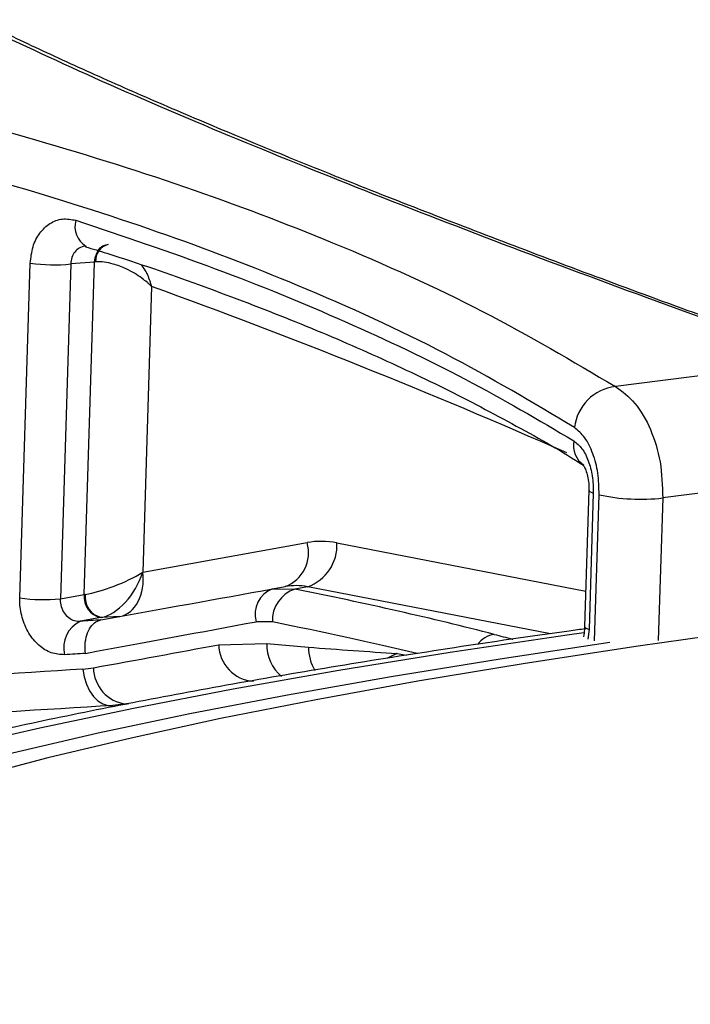
# Model space of a CAD drawing. Units: millimetres. Extents: x 1083 to 8061, y 471 to 4973.
# Drawn here: x 7338 to 7371, y 4003 to 4051 of the extents above; entities that cross this region are included whole.
import ezdxf

# ---------------------------------------------------------------- set-up
doc = ezdxf.new("R2010")
doc.units = ezdxf.units.MM

msp = doc.modelspace()

# ---------------------------------------------------------------- linework, layer by layer
at = {"color": 7, "linetype": 'Continuous', "lineweight": 25}
for p, q in [((7341.304, 4039.652), (7341.265, 4039.664)), ((7338.04, 4022.446), (7338.552, 4038.837)), ((7340.536, 4038.794), (7340.024, 4022.403)), ((7341.704, 4038.888), (7340.536, 4038.794)), ((7341.195, 4022.612), (7341.704, 4038.888)), ((7341.754, 4038.893), (7341.704, 4038.888)), ((7344.496, 4037.69), (7344.059, 4023.699)), ((7377.259, 4034.086), (7367.224, 4032.792)), ((7380.377, 4028.735), (7369.54, 4027.338)), ((7365.919, 4027.713), (7365.71, 4021.039)), ((7366.138, 4027.579), (7365.93, 4020.905)), ((7344.067, 4023.7), (7352.112, 4025.153)), ((7344.059, 4023.699), (7344.067, 4023.7)), ((7350.424, 4022.89), (7351.045, 4023.001)), ((7350.424, 4022.89), (7351.509, 4022.878)), ((7352.142, 4022.992), (7351.509, 4022.878)), ((7340.024, 4022.403), (7341.195, 4022.612)), ((7342.014, 4021.485), (7341.011, 4021.306)), ((7342.003, 4021.37), (7342.011, 4021.371)), ((7350.415, 4021.271), (7349.613, 4021.278)), ((7347.781, 4020.156), (7350.141, 4020.212)), ((7350.141, 4020.212), (7352.176, 4020.035)), ((7341.128, 4018.962), (7341.644, 4019.025)), ((7343.25, 4017.254), (7342.604, 4017.178)), ((7342.991, 4017.214), (7343.301, 4017.254))]:
    msp.add_line(p, q, dxfattribs=at)
at = {"color": 8, "linetype": 'Continuous', "lineweight": 25}
for p, q in [((7366.199, 4020.351), (7366.422, 4027.495)), ((7369.54, 4027.338), (7369.321, 4020.358)), ((7353.575, 4025.14), (7365.765, 4022.783)), ((7364.043, 4020.691), (7352.142, 4022.992)), ((7342.928, 4021.537), (7342.039, 4021.489)), ((7365.93, 4020.905), (7365.871, 4020.431)), ((7356.526, 4019.73), (7356.99, 4019.637)), ((7343.25, 4017.254), (7343.387, 4017.272))]:
    msp.add_line(p, q, dxfattribs=at)
at = {"color": 8, "linetype": 'Continuous', "lineweight": 25, "flags": 128}
for points in [[(7341.704, 4038.888), (7341.731, 4039.092), (7341.788, 4039.281), (7341.873, 4039.446), (7341.981, 4039.581), (7342.108, 4039.679), (7342.248, 4039.736), (7342.326, 4039.749)], [(7365.919, 4027.714), (7365.922, 4027.697), (7365.956, 4027.658), (7366.029, 4027.618), (7366.138, 4027.579)], [(7365.71, 4021.039), (7365.713, 4021.023), (7365.747, 4020.983), (7365.82, 4020.943), (7365.93, 4020.905)], [(7365.665, 4020.739), (7364.855, 4020.624), (7359.123, 4019.771), (7353.664, 4018.889), (7348.487, 4017.977), (7343.603, 4017.039), (7339.018, 4016.075), (7334.741, 4015.087), (7330.779, 4014.078), (7327.139, 4013.048), (7323.827, 4011.999), (7320.848, 4010.933), (7318.207, 4009.852), (7315.91, 4008.758), (7313.959, 4007.652), (7312.359, 4006.537), (7311.111, 4005.415), (7310.218, 4004.286), (7309.682, 4003.154), (7309.503, 4002.02)], [(7366.954, 4020.257), (7361.581, 4019.454), (7356.23, 4018.587), (7351.157, 4017.691), (7346.369, 4016.769), (7341.875, 4015.822), (7337.684, 4014.852), (7333.801, 4013.86), (7330.233, 4012.848), (7326.987, 4011.818), (7324.067, 4010.771), (7321.479, 4009.71), (7319.228, 4008.636), (7317.316, 4007.55), (7315.748, 4006.455), (7314.525, 4005.353), (7313.65, 4004.245), (7313.125, 4003.133), (7312.949, 4002.02)], [(7366.74, 4019.845), (7362.796, 4019.237), (7357.537, 4018.364), (7352.56, 4017.463), (7347.875, 4016.536), (7343.49, 4015.584), (7339.413, 4014.61), (7335.649, 4013.614), (7332.207, 4012.598), (7329.092, 4011.565), (7326.309, 4010.515), (7323.864, 4009.452), (7321.759, 4008.376), (7320, 4007.289), (7318.589, 4006.194), (7317.529, 4005.092), (7316.821, 4003.986), (7316.467, 4002.876), (7316.467, 4001.766)]]:
    msp.add_lwpolyline(points, dxfattribs=at)
at = {"color": 7, "linetype": 'Continuous', "lineweight": 25, "flags": 128}
for points in [[(7384.808, 4022.229), (7380.18, 4021.674), (7374.128, 4020.893), (7368.33, 4020.08), (7366.74, 4019.845)], [(7341.128, 4018.962), (7341.192, 4018.582), (7341.302, 4018.224), (7341.454, 4017.902), (7341.642, 4017.627), (7341.86, 4017.41), (7342.099, 4017.26), (7342.351, 4017.182), (7342.604, 4017.178)]]:
    msp.add_lwpolyline(points, dxfattribs=at)
at = {"color": 8, "linetype": 'Continuous', "lineweight": 25}
for centre, radius, start, end in [((7341.889, 4040.629), 1.149, 164.75, 237.0989), ((7342.585, 4038.948), 0.833, 105.1405, 183.7946), ((7235.291, 3735.434), 321.379, 66.22883, 70.13529), ((7366.335, 4029.908), 1.171, 168.9118, 235.3215), ((7361.493, 4019.386), 1.292, 99.3855, 142.5482), ((7352.134, 4020.142), 1.994, 177.9754, 230.5874), ((7354.478, 4020.054), 2.301, 180.4919, 210.4082)]:
    msp.add_arc(centre, radius, start, end, dxfattribs=at)
at = {"color": 7, "linetype": 'Continuous', "lineweight": 25}
for centre, radius, start, end in [((7339.713, 4046.689), 7.938, 261.5892, 275.9501), ((7367.481, 4030.527), 2.28, 96.4526, 173.5735), ((7368.453, 4036.769), 9.493, 257.6454, 276.57), ((7350.42, 4024.651), 1.765, 290.7237, 16.5055), ((7351.42, 4025.025), 2.158, 289.5437, 3.047), ((7350.885, 4021.648), 1.325, 110.4011, 196.237), ((7352.026, 4021.35), 1.613, 108.6903, 182.8173), ((7339.201, 4030.298), 7.938, 261.5892, 275.9501), ((7342.198, 4022.48), 1.012, 172.4998, 259.5287), ((7342.253, 4022.483), 1.017, 172.3233, 257.8605), ((7341.61, 4020.012), 1.426, 114.8251, 194.2046), ((7349.616, 4020.197), 1.835, 181.2896, 266.0405), ((7343.455, 4019.054), 1.811, 180.8997, 263.4912)]:
    msp.add_arc(centre, radius, start, end, dxfattribs=at)
for centre, major_axis, ratio, start_param, end_param in [((7353.329, 4017.243), (-1.022, 7.939), 0.697208, 6.05681, 6.318449), ((7342.637, 4023.516), (2.017, 0.813), 0.215597, 3.867703, 5.403593), ((7342.637, 4023.516), (1.151, 1.945), 0.542842, 3.577095, 5.112985), ((7342.645, 4023.517), (-0.232, 1.988), 0.715749, 3.185162, 4.721052), ((7264.075, 4007.444), (120.989, 21.743), 0.000825, 5.412165, 5.506998), ((7351.908, 4017.06), (-0.669, 5.969), 0.697629, 6.068286, 6.329925), ((7264.367, 4008.026), (120.285, -0.724), 0.185229, 0.635039, 0.761654), ((7342.606, 4022.514), (2.004, 0.087), 0.111186, 2.312609, 2.347515), ((7264.139, 4006.599), (120.744, 14.07), 0.061276, 0.862817, 0.873518), ((7342.723, 4021.523), (1.004, 0.117), 0.061276, 2.311837, 2.346744), ((7264.34, 4005.968), (119.489, 21.79), 0.002778, 5.411216, 5.506577), ((7264.449, 4009.47), (119.396, 18.868), 0.028214, 5.410966, 5.480439), ((7264.313, 4005.113), (119.245, 14.114), 0.060028, 0.862357, 0.873592), ((7264.421, 4008.548), (119.156, 11.154), 0.035256, 0.8681, 1.086383), ((7264.604, 4006.558), (121.155, 11.094), 0.037316, 0.867918, 1.086202)]:
    msp.add_ellipse(centre, major_axis=major_axis, ratio=ratio, start_param=start_param, end_param=end_param, dxfattribs=at)
at = {"color": 8, "linetype": 'Continuous', "lineweight": 25}
msp.add_ellipse((7264.358, 4006.552), major_axis=(118.786, -0.676), ratio=0.185534, start_param=0.670517, end_param=0.761587, dxfattribs=at)
at = {"color": 7, "linetype": 'Continuous', "lineweight": 25}
for points, knots in [([(7377.259, 4034.086), (7374.564, 4035.046), (7369.174, 4036.966), (7361.589, 4039.795), (7354.436, 4042.561), (7347.578, 4045.344), (7341.121, 4048.108), (7337.426, 4049.868), (7335.569, 4050.752)], [0, 0, 0, 0, 0.15696, 0.313917, 0.475328, 0.636737, 0.817513, 1, 1, 1, 1]), ([(7377.613, 4034.061), (7376.132, 4034.586), (7372.962, 4035.708), (7368.315, 4037.405), (7363.649, 4039.144), (7359.2, 4040.844), (7354.97, 4042.498), (7350.989, 4044.097), (7347.247, 4045.647), (7343.742, 4047.149), (7340.496, 4048.601), (7338.015, 4049.75), (7336.725, 4050.392), (7336.327, 4050.59)], [0, 0, 0, 0, 0.086037, 0.184079, 0.281799, 0.379168, 0.476175, 0.572883, 0.668451, 0.764826, 0.861278, 0.957247, 1, 1, 1, 1]), ([(7321.57, 4048.946), (7324.456, 4048.36), (7330.247, 4047.184), (7338.436, 4045.042), (7346.225, 4042.613), (7353.746, 4039.767), (7360.912, 4036.521), (7365.114, 4034.039), (7367.224, 4032.792)], [0, 0, 0, 0, 0.156292, 0.313688, 0.474548, 0.636594, 0.817478, 1, 1, 1, 1]), ([(7365.215, 4030.782), (7363.169, 4032.004), (7359.058, 4034.459), (7352.119, 4037.634), (7344.872, 4040.408), (7337.355, 4042.791), (7329.253, 4044.944), (7323.41, 4046.141), (7320.478, 4046.741)], [0, 0, 0, 0, 0.180908, 0.363455, 0.519734, 0.677104, 0.837946, 1, 1, 1, 1]), ([(7338.552, 4038.837), (7338.582, 4039.108), (7338.642, 4039.651), (7338.995, 4040.333), (7339.498, 4040.811), (7340.123, 4041.054), (7340.559, 4040.972), (7340.781, 4040.931)], [0, 0, 0, 0, 0.199447, 0.398379, 0.596743, 0.795477, 1, 1, 1, 1]), ([(7340.781, 4040.931), (7343.094, 4040.156), (7347.735, 4038.601), (7354.085, 4035.987), (7360.011, 4033.181), (7363.457, 4031.151), (7365.186, 4030.133)], [0, 0, 0, 0, 0.246079, 0.493687, 0.746039, 1, 1, 1, 1]), ([(7341.261, 4039.662), (7341.26, 4039.663), (7341.258, 4039.665), (7341.286, 4039.652), (7341.304, 4039.644)], [0, 0, 0, 0, 0.344549, 1, 1, 1, 1]), ([(7341.259, 4039.639), (7341.609, 4039.532), (7343.527, 4038.946), (7346.81, 4037.795), (7351.082, 4036.186), (7355.094, 4034.49), (7358.881, 4032.718), (7362.391, 4030.865), (7364.651, 4029.598), (7365.66, 4028.94), (7365.663, 4028.938)], [0, 0, 0, 0, 0.035798, 0.196478, 0.357032, 0.517334, 0.677219, 0.838157, 0.99961, 1, 1, 1, 1]), ([(7344.496, 4037.69), (7344.494, 4037.692), (7344.492, 4037.694), (7344.489, 4037.697), (7344.485, 4037.7), (7344.477, 4037.709), (7344.46, 4037.726), (7344.428, 4037.757), (7344.365, 4037.816), (7344.236, 4037.93), (7344.113, 4038.027), (7343.796, 4038.259), (7343.329, 4038.538), (7342.677, 4038.785), (7342.155, 4038.9), (7341.891, 4038.895), (7341.754, 4038.893)], [0, 0, 0, 0, 0.002746, 0.002937, 0.004534, 0.008497, 0.015924, 0.02986, 0.056087, 0.106007, 0.205294, 0.210047, 0.485883, 0.693418, 0.841951, 1, 1, 1, 1]), ([(7367.224, 4032.792), (7367.555, 4032.552), (7368.216, 4032.07), (7368.976, 4030.734), (7369.485, 4029.101), (7369.521, 4027.932), (7369.54, 4027.338)], [0, 0, 0, 0, 0.248251, 0.497583, 0.744602, 1, 1, 1, 1]), ([(7366.422, 4027.495), (7366.414, 4027.852), (7366.398, 4028.554), (7366.135, 4029.537), (7365.739, 4030.343), (7365.39, 4030.636), (7365.215, 4030.782)], [0, 0, 0, 0, 0.255465, 0.502583, 0.751953, 1, 1, 1, 1]), ([(7365.186, 4030.133), (7365.322, 4030.021), (7365.595, 4029.798), (7365.907, 4029.177), (7366.118, 4028.411), (7366.131, 4027.861), (7366.138, 4027.579)], [0, 0, 0, 0, 0.247338, 0.495693, 0.74128, 1, 1, 1, 1]), ([(7365.626, 4028.976), (7365.623, 4028.978), (7365.607, 4028.99), (7365.662, 4028.933), (7365.749, 4028.762), (7365.843, 4028.488), (7365.906, 4028.138), (7365.931, 4027.856), (7365.918, 4027.725), (7365.917, 4027.715)], [0, 0, 0, 0, 0.038212, 0.213238, 0.386711, 0.573709, 0.769129, 0.982873, 1, 1, 1, 1]), ([(7340.228, 4019.663), (7340.011, 4019.676), (7339.577, 4019.702), (7338.957, 4020.095), (7338.454, 4020.7), (7338.123, 4021.47), (7338.033, 4022.08), (7338.039, 4022.401), (7338.04, 4022.446)], [0, 0, 0, 0, 0.193546, 0.387363, 0.581399, 0.775082, 0.968143, 1, 1, 1, 1]), ([(7340.024, 4022.403), (7340.023, 4022.385), (7340.016, 4022.256), (7340.051, 4022.011), (7340.198, 4021.704), (7340.428, 4021.466), (7340.711, 4021.316), (7340.911, 4021.309), (7341.011, 4021.306)], [0, 0, 0, 0, 0.031338, 0.22089, 0.412135, 0.606241, 0.802622, 1, 1, 1, 1]), ([(7341.256, 4019.732), (7341.255, 4019.74), (7341.242, 4019.84), (7341.224, 4020.11), (7341.271, 4020.53), (7341.434, 4020.948), (7341.685, 4021.259), (7341.897, 4021.333), (7342.003, 4021.37)], [0, 0, 0, 0, 0.011292, 0.130953, 0.348411, 0.56567, 0.782833, 1, 1, 1, 1]), ([(7365.765, 4020.932), (7365.494, 4020.896), (7363.273, 4020.598), (7359.314, 4020.01), (7353.907, 4019.165), (7348.752, 4018.285), (7343.825, 4017.373), (7339.137, 4016.429), (7334.689, 4015.451), (7330.48, 4014.436), (7326.51, 4013.38), (7322.774, 4012.276), (7319.261, 4011.114), (7315.964, 4009.87), (7313.004, 4008.606), (7311.26, 4007.677), (7310.448, 4007.244)], [0, 0, 0, 0, 0.01028, 0.084459, 0.158794, 0.233322, 0.308085, 0.383142, 0.458568, 0.534469, 0.610985, 0.688316, 0.766748, 0.846689, 0.928703, 1, 1, 1, 1]), ([(7365.706, 4021.04), (7365.706, 4020.991), (7365.706, 4020.813), (7365.675, 4020.659), (7365.653, 4020.547)], [0, 0, 0, 0, 0.274664, 1, 1, 1, 1]), ([(7352.176, 4020.035), (7353.646, 4019.924), (7355.12, 4019.813), (7356.522, 4019.73), (7356.526, 4019.73)], [0, 0, 0, 0, 0.99661, 1, 1, 1, 1])]:
    msp.add_open_spline(points, degree=3, knots=knots, dxfattribs=at)
at = {"color": 8, "linetype": 'Continuous', "lineweight": 25}
for points, knots in [([(7341.26, 4039.657), (7341.25, 4039.658), (7341.141, 4039.668), (7340.946, 4039.58), (7340.719, 4039.395), (7340.564, 4039.119), (7340.545, 4038.902), (7340.536, 4038.794)], [0, 0, 0, 0, 0.026406, 0.2737957, 0.5174787, 0.7589014, 1, 1, 1, 1]), ([(7344.496, 4037.69), (7344.495, 4037.693), (7344.494, 4037.696), (7344.493, 4037.701), (7344.492, 4037.707), (7344.488, 4037.72), (7344.481, 4037.747), (7344.467, 4037.797), (7344.44, 4037.892), (7344.379, 4038.075), (7344.315, 4038.232), (7344.202, 4038.479), (7344.107, 4038.608), (7344.015, 4038.732)], [0, 0, 0, 0, 0.007757, 0.008293, 0.012815, 0.024013, 0.045004, 0.084384, 0.158487, 0.299501, 0.57983, 0.593564, 1, 1, 1, 1]), ([(7361.282, 4020.66), (7361.577, 4020.584), (7361.884, 4020.505), (7362.188, 4020.425), (7362.198, 4020.422)], [0, 0, 0, 0, 0.965206, 1, 1, 1, 1]), ([(7356.526, 4019.73), (7356.522, 4019.728), (7356.483, 4019.709), (7356.412, 4019.674), (7356.291, 4019.614), (7356.168, 4019.552), (7356.079, 4019.507), (7356.043, 4019.488)], [0, 0, 0, 0, 0.025333, 0.237684, 0.427924, 0.768963, 1, 1, 1, 1])]:
    msp.add_open_spline(points, degree=3, knots=knots, dxfattribs=at)

doc.saveas('drawing.dxf')
